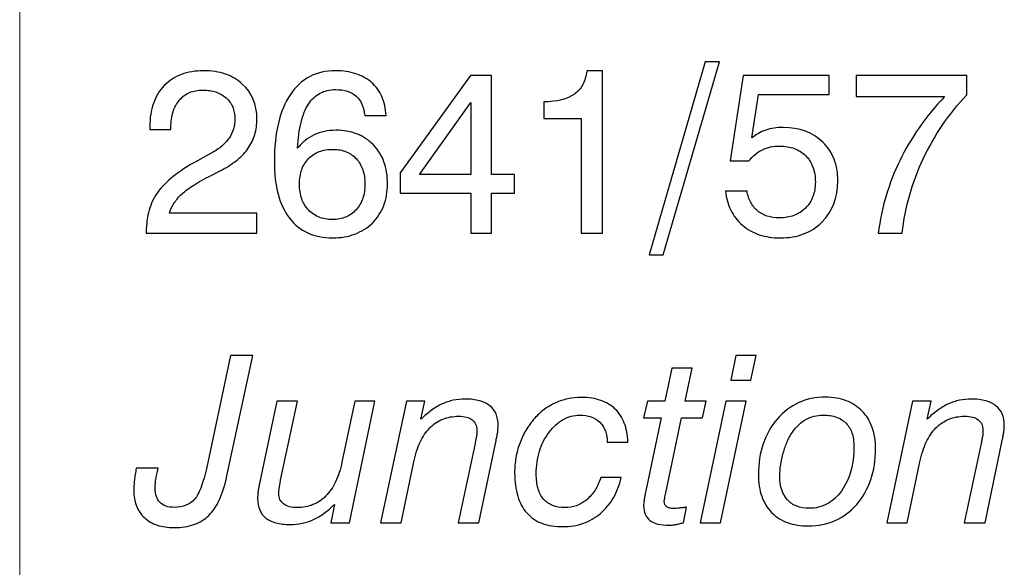
# Model space of a CAD drawing. Units: millimetres. Extents: x -91 to 81, y -81 to 83.
# Drawn here: x 30 to 40, y -17 to -12 of the extents above; entities that cross this region are included whole.
import ezdxf

# ---------------------------------------------------------------- set-up
doc = ezdxf.new("R2010")
doc.units = ezdxf.units.MM
doc.header["$MEASUREMENT"] = 0
doc.layers.add('Layer 1', color=7, linetype='Continuous')

msp = doc.modelspace()

# ---------------------------------------------------------------- linework, layer by layer
at = {"layer": 'Layer 1', "lineweight": 15}
msp.add_open_spline([(30.2689, -22.368), (30.2689, -22.368), (30.2689, 2.9554), (30.2689, 2.9554)], degree=3, dxfattribs=at)
at = {"layer": 'Layer 1'}
for points, knots in [([(36.4834, -13.8749), (36.4834, -13.8749), (37.0363, -11.9677), (37.0363, -11.9677), (37.0363, -11.9677), (37.0363, -11.9677), (37.1786, -11.9677), (37.1786, -11.9677), (37.1786, -11.9677), (37.1786, -11.9677), (36.6211, -13.8749), (36.6211, -13.8749), (36.6211, -13.8749), (36.6211, -13.8749), (36.4834, -13.8749), (36.4834, -13.8749)], [0, 0, 0, 0, 0.2, 0.2, 0.2, 0.2, 0.4, 0.4, 0.4, 0.4, 0.6, 0.6, 0.6, 0.6, 1, 1, 1, 1]), ([(31.5187, -13.6615), (31.5187, -13.6615), (31.5187, -13.6477), (31.5187, -13.6477), (31.5187, -13.6477), (31.5187, -13.5708), (31.5279, -13.4997), (31.5467, -13.4347), (31.5467, -13.4347), (31.565, -13.3693), (31.5933, -13.3103), (31.6311, -13.2576), (31.6311, -13.2576), (31.6678, -13.2048), (31.7195, -13.1524), (31.7853, -13.1007), (31.7853, -13.1007), (31.8511, -13.0487), (31.9305, -12.9971), (32.0235, -12.9454), (32.0235, -12.9454), (32.0235, -12.9454), (32.1589, -12.872), (32.1589, -12.872), (32.1589, -12.872), (32.1989, -12.8502), (32.2338, -12.8268), (32.2636, -12.8016), (32.2636, -12.8016), (32.293, -12.7767), (32.3171, -12.7503), (32.3355, -12.7228), (32.3355, -12.7228), (32.355, -12.6953), (32.3695, -12.6654), (32.3787, -12.6333), (32.3787, -12.6333), (32.3883, -12.6012), (32.3929, -12.5667), (32.3929, -12.53), (32.3929, -12.53), (32.3929, -12.4876), (32.386, -12.4493), (32.3718, -12.4149), (32.3718, -12.4149), (32.3573, -12.3808), (32.3355, -12.351), (32.3057, -12.3258), (32.3057, -12.3258), (32.277, -12.2994), (32.2437, -12.2798), (32.2054, -12.2668), (32.2054, -12.2668), (32.1676, -12.2542), (32.1245, -12.2477), (32.0763, -12.2477), (32.0763, -12.2477), (32.0269, -12.2477), (31.9833, -12.2558), (31.9451, -12.2722), (31.9451, -12.2722), (31.9072, -12.2883), (31.8744, -12.3131), (31.8468, -12.3464), (31.8468, -12.3464), (31.8182, -12.3797), (31.7967, -12.4187), (31.783, -12.4638), (31.783, -12.4638), (31.7688, -12.5086), (31.7619, -12.5599), (31.7619, -12.6172), (31.7619, -12.6172), (31.7619, -12.6172), (31.7619, -12.6356), (31.7619, -12.6356), (31.7619, -12.6356), (31.7619, -12.6356), (31.5532, -12.6356), (31.5532, -12.6356), (31.5532, -12.6356), (31.5532, -12.6356), (31.5532, -12.608), (31.5532, -12.608), (31.5532, -12.608), (31.5532, -12.5231), (31.565, -12.447), (31.5891, -12.3793), (31.5891, -12.3793), (31.6128, -12.312), (31.6483, -12.2535), (31.6954, -12.2041), (31.6954, -12.2041), (31.7436, -12.1548), (31.7998, -12.118), (31.8648, -12.0936), (31.8648, -12.0936), (31.9294, -12.0695), (32.0028, -12.0572), (32.0854, -12.0572), (32.0854, -12.0572), (32.1645, -12.0572), (32.2357, -12.0679), (32.2992, -12.0897), (32.2992, -12.0897), (32.3623, -12.1115), (32.4181, -12.1444), (32.4662, -12.188), (32.4662, -12.188), (32.5626, -12.2753), (32.6108, -12.39), (32.6108, -12.5323), (32.6108, -12.5323), (32.6108, -12.5874), (32.6035, -12.639), (32.589, -12.6872), (32.589, -12.6872), (32.5745, -12.7354), (32.5534, -12.7802), (32.5259, -12.8215), (32.5259, -12.8215), (32.4984, -12.8617), (32.4628, -12.8995), (32.4197, -12.9351), (32.4197, -12.9351), (32.3761, -12.9707), (32.3252, -13.004), (32.2667, -13.0349), (32.2667, -13.0349), (32.2667, -13.0349), (32.1313, -13.1038), (32.1313, -13.1038), (32.1313, -13.1038), (32.0694, -13.1359), (32.0158, -13.1669), (31.9711, -13.1967), (31.9711, -13.1967), (31.9259, -13.2266), (31.8893, -13.2553), (31.8606, -13.2828), (31.8606, -13.2828), (31.8331, -13.3103), (31.8097, -13.339), (31.7906, -13.3693), (31.7906, -13.3693), (31.7715, -13.3991), (31.7573, -13.4308), (31.7482, -13.4641), (31.7482, -13.4641), (31.7482, -13.4641), (32.6108, -13.4641), (32.6108, -13.4641), (32.6108, -13.4641), (32.6108, -13.4641), (32.6108, -13.6615), (32.6108, -13.6615), (32.6108, -13.6615), (32.6108, -13.6615), (31.5187, -13.6615), (31.5187, -13.6615)], [0, 0, 0, 0, 0.02439, 0.02439, 0.02439, 0.02439, 0.04878, 0.04878, 0.04878, 0.04878, 0.073171, 0.073171, 0.073171, 0.073171, 0.097561, 0.097561, 0.097561, 0.097561, 0.121951, 0.121951, 0.121951, 0.121951, 0.146341, 0.146341, 0.146341, 0.146341, 0.170732, 0.170732, 0.170732, 0.170732, 0.195122, 0.195122, 0.195122, 0.195122, 0.219512, 0.219512, 0.219512, 0.219512, 0.243902, 0.243902, 0.243902, 0.243902, 0.268293, 0.268293, 0.268293, 0.268293, 0.292683, 0.292683, 0.292683, 0.292683, 0.317073, 0.317073, 0.317073, 0.317073, 0.341463, 0.341463, 0.341463, 0.341463, 0.365854, 0.365854, 0.365854, 0.365854, 0.390244, 0.390244, 0.390244, 0.390244, 0.414634, 0.414634, 0.414634, 0.414634, 0.439024, 0.439024, 0.439024, 0.439024, 0.463415, 0.463415, 0.463415, 0.463415, 0.487805, 0.487805, 0.487805, 0.487805, 0.512195, 0.512195, 0.512195, 0.512195, 0.536585, 0.536585, 0.536585, 0.536585, 0.560976, 0.560976, 0.560976, 0.560976, 0.585366, 0.585366, 0.585366, 0.585366, 0.609756, 0.609756, 0.609756, 0.609756, 0.634146, 0.634146, 0.634146, 0.634146, 0.658537, 0.658537, 0.658537, 0.658537, 0.682927, 0.682927, 0.682927, 0.682927, 0.707317, 0.707317, 0.707317, 0.707317, 0.731707, 0.731707, 0.731707, 0.731707, 0.756098, 0.756098, 0.756098, 0.756098, 0.780488, 0.780488, 0.780488, 0.780488, 0.804878, 0.804878, 0.804878, 0.804878, 0.829268, 0.829268, 0.829268, 0.829268, 0.853659, 0.853659, 0.853659, 0.853659, 0.878049, 0.878049, 0.878049, 0.878049, 0.902439, 0.902439, 0.902439, 0.902439, 0.926829, 0.926829, 0.926829, 0.926829, 0.95122, 0.95122, 0.95122, 0.95122, 1, 1, 1, 1]), ([(33.8864, -12.4979), (33.8864, -12.4979), (33.6753, -12.4979), (33.6753, -12.4979), (33.6753, -12.4979), (33.6707, -12.4566), (33.6616, -12.4199), (33.6474, -12.3881), (33.6474, -12.3881), (33.6336, -12.356), (33.6145, -12.3292), (33.5904, -12.3074), (33.5904, -12.3074), (33.5663, -12.2856), (33.5376, -12.2695), (33.5041, -12.2588), (33.5041, -12.2588), (33.4708, -12.2485), (33.4322, -12.2431), (33.3885, -12.2431), (33.3885, -12.2431), (33.33, -12.2431), (33.2784, -12.255), (33.2337, -12.2791), (33.2337, -12.2791), (33.189, -12.3028), (33.1511, -12.3384), (33.1201, -12.3854), (33.1201, -12.3854), (33.0891, -12.4336), (33.0647, -12.4941), (33.0463, -12.5664), (33.0463, -12.5664), (33.0283, -12.639), (33.0168, -12.724), (33.0122, -12.8215), (33.0122, -12.8215), (33.0352, -12.7928), (33.0601, -12.7676), (33.0868, -12.7458), (33.0868, -12.7458), (33.1136, -12.724), (33.1431, -12.7056), (33.1752, -12.6907), (33.1752, -12.6907), (33.2073, -12.6758), (33.2413, -12.6643), (33.2768, -12.6566), (33.2768, -12.6566), (33.3128, -12.6486), (33.3507, -12.6448), (33.3908, -12.6448), (33.3908, -12.6448), (33.4666, -12.6448), (33.5353, -12.6566), (33.5969, -12.6807), (33.5969, -12.6807), (33.6589, -12.7048), (33.7132, -12.7412), (33.7603, -12.7894), (33.7603, -12.7894), (33.8072, -12.8376), (33.8424, -12.8938), (33.8653, -12.9577), (33.8653, -12.9577), (33.8887, -13.0219), (33.9002, -13.0935), (33.9002, -13.1726), (33.9002, -13.1726), (33.9002, -13.2518), (33.8875, -13.3241), (33.8627, -13.3888), (33.8627, -13.3888), (33.8374, -13.4538), (33.8003, -13.5112), (33.7511, -13.5605), (33.7511, -13.5605), (33.7006, -13.6087), (33.6428, -13.6454), (33.5774, -13.6699), (33.5774, -13.6699), (33.512, -13.6948), (33.439, -13.7074), (33.3587, -13.7074), (33.3587, -13.7074), (33.2658, -13.7074), (33.184, -13.6913), (33.1129, -13.6588), (33.1129, -13.6588), (33.0417, -13.6267), (32.9813, -13.5777), (32.932, -13.5123), (32.932, -13.5123), (32.8827, -13.4481), (32.8456, -13.3693), (32.8203, -13.2763), (32.8203, -13.2763), (32.7955, -13.1834), (32.7828, -13.0762), (32.7828, -12.9546), (32.7828, -12.9546), (32.7828, -12.8112), (32.7962, -12.6842), (32.8226, -12.574), (32.8226, -12.574), (32.849, -12.4635), (32.8884, -12.3694), (32.9412, -12.2913), (32.9412, -12.2913), (32.9939, -12.2133), (33.057, -12.1548), (33.1312, -12.1158), (33.1312, -12.1158), (33.205, -12.0767), (33.2899, -12.0572), (33.3862, -12.0572), (33.3862, -12.0572), (33.462, -12.0572), (33.5292, -12.0668), (33.5881, -12.0863), (33.5881, -12.0863), (33.647, -12.1054), (33.6983, -12.1341), (33.7419, -12.172), (33.7419, -12.172), (33.7854, -12.2098), (33.8194, -12.2561), (33.8435, -12.3108), (33.8435, -12.3108), (33.8676, -12.3655), (33.8818, -12.4279), (33.8864, -12.4979)], [0, 0, 0, 0, 0.029412, 0.029412, 0.029412, 0.029412, 0.058824, 0.058824, 0.058824, 0.058824, 0.088235, 0.088235, 0.088235, 0.088235, 0.117647, 0.117647, 0.117647, 0.117647, 0.147059, 0.147059, 0.147059, 0.147059, 0.176471, 0.176471, 0.176471, 0.176471, 0.205882, 0.205882, 0.205882, 0.205882, 0.235294, 0.235294, 0.235294, 0.235294, 0.264706, 0.264706, 0.264706, 0.264706, 0.294118, 0.294118, 0.294118, 0.294118, 0.323529, 0.323529, 0.323529, 0.323529, 0.352941, 0.352941, 0.352941, 0.352941, 0.382353, 0.382353, 0.382353, 0.382353, 0.411765, 0.411765, 0.411765, 0.411765, 0.441176, 0.441176, 0.441176, 0.441176, 0.470588, 0.470588, 0.470588, 0.470588, 0.5, 0.5, 0.5, 0.5, 0.529412, 0.529412, 0.529412, 0.529412, 0.558824, 0.558824, 0.558824, 0.558824, 0.588235, 0.588235, 0.588235, 0.588235, 0.617647, 0.617647, 0.617647, 0.617647, 0.647059, 0.647059, 0.647059, 0.647059, 0.676471, 0.676471, 0.676471, 0.676471, 0.705882, 0.705882, 0.705882, 0.705882, 0.735294, 0.735294, 0.735294, 0.735294, 0.764706, 0.764706, 0.764706, 0.764706, 0.794118, 0.794118, 0.794118, 0.794118, 0.823529, 0.823529, 0.823529, 0.823529, 0.852941, 0.852941, 0.852941, 0.852941, 0.882353, 0.882353, 0.882353, 0.882353, 0.911765, 0.911765, 0.911765, 0.911765, 0.941176, 0.941176, 0.941176, 0.941176, 1, 1, 1, 1]), ([(34.7215, -13.6615), (34.7215, -13.6615), (34.7215, -13.2667), (34.7215, -13.2667), (34.7215, -13.2667), (34.7215, -13.2667), (34.0241, -13.2667), (34.0241, -13.2667), (34.0241, -13.2667), (34.0241, -13.2667), (34.0241, -13.0648), (34.0241, -13.0648), (34.0241, -13.0648), (34.0241, -13.0648), (34.7192, -12.1031), (34.7192, -12.1031), (34.7192, -12.1031), (34.7192, -12.1031), (34.9279, -12.1031), (34.9279, -12.1031), (34.9279, -12.1031), (34.9279, -12.1031), (34.9279, -13.0831), (34.9279, -13.0831), (34.9279, -13.0831), (34.9279, -13.0831), (35.1551, -13.0831), (35.1551, -13.0831), (35.1551, -13.0831), (35.1551, -13.0831), (35.1551, -13.2667), (35.1551, -13.2667), (35.1551, -13.2667), (35.1551, -13.2667), (34.9279, -13.2667), (34.9279, -13.2667), (34.9279, -13.2667), (34.9279, -13.2667), (34.9279, -13.6615), (34.9279, -13.6615), (34.9279, -13.6615), (34.9279, -13.6615), (34.7215, -13.6615), (34.7215, -13.6615)], [0, 0, 0, 0, 0.083333, 0.083333, 0.083333, 0.083333, 0.166667, 0.166667, 0.166667, 0.166667, 0.25, 0.25, 0.25, 0.25, 0.333333, 0.333333, 0.333333, 0.333333, 0.416667, 0.416667, 0.416667, 0.416667, 0.5, 0.5, 0.5, 0.5, 0.583333, 0.583333, 0.583333, 0.583333, 0.666667, 0.666667, 0.666667, 0.666667, 0.75, 0.75, 0.75, 0.75, 0.833333, 0.833333, 0.833333, 0.833333, 1, 1, 1, 1]), ([(35.8135, -13.6615), (35.8135, -13.6615), (35.8135, -12.5277), (35.8135, -12.5277), (35.8135, -12.5277), (35.8135, -12.5277), (35.4418, -12.5277), (35.4418, -12.5277), (35.4418, -12.5277), (35.4418, -12.5277), (35.4418, -12.3648), (35.4418, -12.3648), (35.4418, -12.3648), (35.5773, -12.3625), (35.6781, -12.3372), (35.7447, -12.289), (35.7447, -12.289), (35.7791, -12.2638), (35.8067, -12.232), (35.8269, -12.1938), (35.8269, -12.1938), (35.8476, -12.1555), (35.8606, -12.11), (35.8663, -12.0572), (35.8663, -12.0572), (35.8663, -12.0572), (36.0223, -12.0572), (36.0223, -12.0572), (36.0223, -12.0572), (36.0223, -12.0572), (36.0223, -13.6615), (36.0223, -13.6615), (36.0223, -13.6615), (36.0223, -13.6615), (35.8135, -13.6615), (35.8135, -13.6615)], [0, 0, 0, 0, 0.1, 0.1, 0.1, 0.1, 0.2, 0.2, 0.2, 0.2, 0.3, 0.3, 0.3, 0.3, 0.4, 0.4, 0.4, 0.4, 0.5, 0.5, 0.5, 0.5, 0.6, 0.6, 0.6, 0.6, 0.7, 0.7, 0.7, 0.7, 0.8, 0.8, 0.8, 0.8, 1, 1, 1, 1]), ([(37.2383, -13.2461), (37.2383, -13.2461), (37.4493, -13.2461), (37.4493, -13.2461), (37.4493, -13.2461), (37.4562, -13.2874), (37.4684, -13.3241), (37.4857, -13.3566), (37.4857, -13.3566), (37.5029, -13.3888), (37.5251, -13.4171), (37.5526, -13.4412), (37.5526, -13.4412), (37.5812, -13.4641), (37.6133, -13.4813), (37.6493, -13.4928), (37.6493, -13.4928), (37.6848, -13.5043), (37.7246, -13.51), (37.7682, -13.51), (37.7682, -13.51), (37.821, -13.51), (37.8691, -13.502), (37.9123, -13.4859), (37.9123, -13.4859), (37.9552, -13.4699), (37.9931, -13.4458), (38.0252, -13.4136), (38.0252, -13.4136), (38.0585, -13.3804), (38.0833, -13.3425), (38.0994, -13.2996), (38.0994, -13.2996), (38.1157, -13.2572), (38.1238, -13.2094), (38.1238, -13.1566), (38.1238, -13.1566), (38.1238, -13.1015), (38.1157, -13.0522), (38.1001, -13.0089), (38.1001, -13.0089), (38.0841, -12.9653), (38.0608, -12.9282), (38.0298, -12.8972), (38.0298, -12.8972), (37.9976, -12.8651), (37.9598, -12.841), (37.9166, -12.8249), (37.9166, -12.8249), (37.8729, -12.8089), (37.8245, -12.8008), (37.7705, -12.8008), (37.7705, -12.8008), (37.7395, -12.8008), (37.7101, -12.8039), (37.6822, -12.8096), (37.6822, -12.8096), (37.6542, -12.8158), (37.6271, -12.8249), (37.6007, -12.8376), (37.6007, -12.8376), (37.5754, -12.8502), (37.5518, -12.8655), (37.53, -12.8838), (37.53, -12.8838), (37.5078, -12.9022), (37.4872, -12.9236), (37.4677, -12.9477), (37.4677, -12.9477), (37.4677, -12.9477), (37.2842, -12.9477), (37.2842, -12.9477), (37.2842, -12.9477), (37.2842, -12.9477), (37.4103, -12.1031), (37.4103, -12.1031), (37.4103, -12.1031), (37.4103, -12.1031), (38.2592, -12.1031), (38.2592, -12.1031), (38.2592, -12.1031), (38.2592, -12.1031), (38.2592, -12.2913), (38.2592, -12.2913), (38.2592, -12.2913), (38.2592, -12.2913), (37.5617, -12.2913), (37.5617, -12.2913), (37.5617, -12.2913), (37.5617, -12.2913), (37.4975, -12.7205), (37.4975, -12.7205), (37.4975, -12.7205), (37.517, -12.7033), (37.5384, -12.6884), (37.5613, -12.6754), (37.5613, -12.6754), (37.5842, -12.6627), (37.6087, -12.6517), (37.6351, -12.6425), (37.6351, -12.6425), (37.6604, -12.6344), (37.6871, -12.6283), (37.7158, -12.6237), (37.7158, -12.6237), (37.7441, -12.6195), (37.774, -12.6172), (37.805, -12.6172), (37.805, -12.6172), (37.9678, -12.6172), (38.0986, -12.6654), (38.1972, -12.7618), (38.1972, -12.7618), (38.2466, -12.81), (38.2837, -12.8662), (38.3089, -12.9301), (38.3089, -12.9301), (38.3338, -12.9944), (38.3464, -13.0659), (38.3464, -13.1451), (38.3464, -13.1451), (38.3464, -13.3126), (38.2936, -13.4481), (38.188, -13.5513), (38.188, -13.5513), (38.1364, -13.6041), (38.0764, -13.6431), (38.0076, -13.6688), (38.0076, -13.6688), (37.9391, -13.6948), (37.8622, -13.7074), (37.7774, -13.7074), (37.7774, -13.7074), (37.7017, -13.7074), (37.6328, -13.6971), (37.5705, -13.676), (37.5705, -13.676), (37.5086, -13.6554), (37.4528, -13.6236), (37.4034, -13.5812), (37.4034, -13.5812), (37.3541, -13.5387), (37.3158, -13.4898), (37.2884, -13.4343), (37.2884, -13.4343), (37.2608, -13.3788), (37.244, -13.3161), (37.2383, -13.2461)], [0, 0, 0, 0, 0.026316, 0.026316, 0.026316, 0.026316, 0.052632, 0.052632, 0.052632, 0.052632, 0.078947, 0.078947, 0.078947, 0.078947, 0.105263, 0.105263, 0.105263, 0.105263, 0.131579, 0.131579, 0.131579, 0.131579, 0.157895, 0.157895, 0.157895, 0.157895, 0.184211, 0.184211, 0.184211, 0.184211, 0.210526, 0.210526, 0.210526, 0.210526, 0.236842, 0.236842, 0.236842, 0.236842, 0.263158, 0.263158, 0.263158, 0.263158, 0.289474, 0.289474, 0.289474, 0.289474, 0.315789, 0.315789, 0.315789, 0.315789, 0.342105, 0.342105, 0.342105, 0.342105, 0.368421, 0.368421, 0.368421, 0.368421, 0.394737, 0.394737, 0.394737, 0.394737, 0.421053, 0.421053, 0.421053, 0.421053, 0.447368, 0.447368, 0.447368, 0.447368, 0.473684, 0.473684, 0.473684, 0.473684, 0.5, 0.5, 0.5, 0.5, 0.526316, 0.526316, 0.526316, 0.526316, 0.552632, 0.552632, 0.552632, 0.552632, 0.578947, 0.578947, 0.578947, 0.578947, 0.605263, 0.605263, 0.605263, 0.605263, 0.631579, 0.631579, 0.631579, 0.631579, 0.657895, 0.657895, 0.657895, 0.657895, 0.684211, 0.684211, 0.684211, 0.684211, 0.710526, 0.710526, 0.710526, 0.710526, 0.736842, 0.736842, 0.736842, 0.736842, 0.763158, 0.763158, 0.763158, 0.763158, 0.789474, 0.789474, 0.789474, 0.789474, 0.815789, 0.815789, 0.815789, 0.815789, 0.842105, 0.842105, 0.842105, 0.842105, 0.868421, 0.868421, 0.868421, 0.868421, 0.894737, 0.894737, 0.894737, 0.894737, 0.921053, 0.921053, 0.921053, 0.921053, 0.947368, 0.947368, 0.947368, 0.947368, 1, 1, 1, 1]), ([(38.7455, -13.6615), (38.7616, -13.5341), (38.7872, -13.4106), (38.8228, -13.2912), (38.8228, -13.2912), (38.858, -13.1719), (38.9028, -13.0567), (38.9566, -12.9454), (38.9566, -12.9454), (39.0105, -12.8353), (39.0744, -12.727), (39.1478, -12.6211), (39.1478, -12.6211), (39.2216, -12.5151), (39.3053, -12.4118), (39.3994, -12.312), (39.3994, -12.312), (39.3994, -12.312), (38.5276, -12.312), (38.5276, -12.312), (38.5276, -12.312), (38.5276, -12.312), (38.5276, -12.1031), (38.5276, -12.1031), (38.5276, -12.1031), (38.5276, -12.1031), (39.6197, -12.1031), (39.6197, -12.1031), (39.6197, -12.1031), (39.6197, -12.1031), (39.6197, -12.2936), (39.6197, -12.2936), (39.6197, -12.2936), (39.529, -12.3912), (39.448, -12.4925), (39.3765, -12.5981), (39.3765, -12.5981), (39.305, -12.7037), (39.2422, -12.8135), (39.1883, -12.9271), (39.1883, -12.9271), (39.1356, -13.0418), (39.0916, -13.16), (39.0564, -13.282), (39.0564, -13.282), (39.0212, -13.4044), (38.9956, -13.5307), (38.9795, -13.6615), (38.9795, -13.6615), (38.9795, -13.6615), (38.7455, -13.6615), (38.7455, -13.6615)], [0, 0, 0, 0, 0.071429, 0.071429, 0.071429, 0.071429, 0.142857, 0.142857, 0.142857, 0.142857, 0.214286, 0.214286, 0.214286, 0.214286, 0.285714, 0.285714, 0.285714, 0.285714, 0.357143, 0.357143, 0.357143, 0.357143, 0.428571, 0.428571, 0.428571, 0.428571, 0.5, 0.5, 0.5, 0.5, 0.571429, 0.571429, 0.571429, 0.571429, 0.642857, 0.642857, 0.642857, 0.642857, 0.714286, 0.714286, 0.714286, 0.714286, 0.785714, 0.785714, 0.785714, 0.785714, 0.857143, 0.857143, 0.857143, 0.857143, 1, 1, 1, 1]), ([(34.2168, -13.0831), (34.2168, -13.0831), (34.7215, -13.0831), (34.7215, -13.0831), (34.7215, -13.0831), (34.7215, -13.0831), (34.7215, -12.3694), (34.7215, -12.3694), (34.7215, -12.3694), (34.7215, -12.3694), (34.2168, -13.0831), (34.2168, -13.0831)], [0, 0, 0, 0, 0.25, 0.25, 0.25, 0.25, 0.5, 0.5, 0.5, 0.5, 1, 1, 1, 1]), ([(33.6776, -13.1749), (33.6776, -13.1233), (33.6704, -13.0766), (33.6558, -13.0353), (33.6558, -13.0353), (33.6413, -12.994), (33.6202, -12.9581), (33.5927, -12.9271), (33.5927, -12.9271), (33.564, -12.8961), (33.5307, -12.8728), (33.493, -12.8567), (33.493, -12.8567), (33.4551, -12.841), (33.4126, -12.833), (33.3656, -12.833), (33.3656, -12.833), (33.314, -12.833), (33.2677, -12.8406), (33.2265, -12.8555), (33.2265, -12.8555), (33.1855, -12.8708), (33.15, -12.8938), (33.1201, -12.9248), (33.1201, -12.9248), (33.0903, -12.9558), (33.0681, -12.9921), (33.0532, -13.0338), (33.0532, -13.0338), (33.0383, -13.0755), (33.0306, -13.1233), (33.0306, -13.1772), (33.0306, -13.1772), (33.0306, -13.2312), (33.0383, -13.279), (33.0532, -13.3211), (33.0532, -13.3211), (33.0681, -13.3631), (33.0903, -13.3999), (33.1201, -13.432), (33.1201, -13.432), (33.15, -13.463), (33.1844, -13.4863), (33.2242, -13.5024), (33.2242, -13.5024), (33.2635, -13.5181), (33.3082, -13.5261), (33.3587, -13.5261), (33.3587, -13.5261), (33.4069, -13.5261), (33.4501, -13.5181), (33.4884, -13.502), (33.4884, -13.502), (33.5265, -13.4859), (33.5606, -13.4618), (33.5904, -13.4297), (33.5904, -13.4297), (33.6191, -13.3976), (33.6409, -13.3601), (33.6554, -13.3176), (33.6554, -13.3176), (33.6704, -13.2752), (33.6776, -13.2277), (33.6776, -13.1749)], [0, 0, 0, 0, 0.058824, 0.058824, 0.058824, 0.058824, 0.117647, 0.117647, 0.117647, 0.117647, 0.176471, 0.176471, 0.176471, 0.176471, 0.235294, 0.235294, 0.235294, 0.235294, 0.294118, 0.294118, 0.294118, 0.294118, 0.352941, 0.352941, 0.352941, 0.352941, 0.411765, 0.411765, 0.411765, 0.411765, 0.470588, 0.470588, 0.470588, 0.470588, 0.529412, 0.529412, 0.529412, 0.529412, 0.588235, 0.588235, 0.588235, 0.588235, 0.647059, 0.647059, 0.647059, 0.647059, 0.705882, 0.705882, 0.705882, 0.705882, 0.764706, 0.764706, 0.764706, 0.764706, 0.823529, 0.823529, 0.823529, 0.823529, 0.882353, 0.882353, 0.882353, 0.882353, 1, 1, 1, 1]), ([(31.4201, -15.9829), (31.4201, -15.9829), (31.6357, -15.9829), (31.6357, -15.9829), (31.6357, -15.9829), (31.6311, -16.0036), (31.6265, -16.0231), (31.6227, -16.0415), (31.6227, -16.0415), (31.6186, -16.0598), (31.6151, -16.077), (31.6128, -16.0931), (31.6128, -16.0931), (31.6106, -16.1092), (31.609, -16.1245), (31.6079, -16.1394), (31.6079, -16.1394), (31.6067, -16.1539), (31.606, -16.1677), (31.606, -16.1803), (31.606, -16.1803), (31.606, -16.2113), (31.6102, -16.2385), (31.6182, -16.2614), (31.6182, -16.2614), (31.6261, -16.2848), (31.638, -16.3043), (31.6541, -16.3203), (31.6541, -16.3203), (31.6701, -16.3364), (31.69, -16.3483), (31.7141, -16.3563), (31.7141, -16.3563), (31.7378, -16.3643), (31.7654, -16.3685), (31.7964, -16.3685), (31.7964, -16.3685), (31.84, -16.3685), (31.8778, -16.3616), (31.9106, -16.3483), (31.9106, -16.3483), (31.9435, -16.3345), (31.9718, -16.3146), (31.9959, -16.2882), (31.9959, -16.2882), (32.0189, -16.2607), (32.0403, -16.2205), (32.0598, -16.1677), (32.0598, -16.1677), (32.0797, -16.1149), (32.0981, -16.0495), (32.1153, -15.9715), (32.1153, -15.9715), (32.1153, -15.9715), (32.3493, -14.8698), (32.3493, -14.8698), (32.3493, -14.8698), (32.3493, -14.8698), (32.5695, -14.8698), (32.5695, -14.8698), (32.5695, -14.8698), (32.5695, -14.8698), (32.3148, -16.0587), (32.3148, -16.0587), (32.3148, -16.0587), (32.2953, -16.1493), (32.2709, -16.2274), (32.241, -16.2924), (32.241, -16.2924), (32.2112, -16.3578), (32.176, -16.4098), (32.1359, -16.4489), (32.1359, -16.4489), (32.0946, -16.489), (32.0453, -16.5189), (31.9883, -16.5387), (31.9883, -16.5387), (31.9309, -16.5583), (31.8664, -16.5682), (31.7941, -16.5682), (31.7941, -16.5682), (31.7309, -16.5682), (31.6751, -16.5602), (31.6265, -16.5437), (31.6265, -16.5437), (31.578, -16.5277), (31.536, -16.5028), (31.5004, -16.4695), (31.5004, -16.4695), (31.4648, -16.4374), (31.4384, -16.3984), (31.4208, -16.3528), (31.4208, -16.3528), (31.4036, -16.3077), (31.3948, -16.2561), (31.3948, -16.1987), (31.3948, -16.1987), (31.3948, -16.1838), (31.3956, -16.1681), (31.3967, -16.152), (31.3967, -16.152), (31.3979, -16.1356), (31.3994, -16.1184), (31.4017, -16.1), (31.4017, -16.1), (31.404, -16.0816), (31.4063, -16.0625), (31.4093, -16.043), (31.4093, -16.043), (31.412, -16.0235), (31.4155, -16.0036), (31.4201, -15.9829)], [0, 0, 0, 0, 0.034483, 0.034483, 0.034483, 0.034483, 0.068966, 0.068966, 0.068966, 0.068966, 0.103448, 0.103448, 0.103448, 0.103448, 0.137931, 0.137931, 0.137931, 0.137931, 0.172414, 0.172414, 0.172414, 0.172414, 0.206897, 0.206897, 0.206897, 0.206897, 0.241379, 0.241379, 0.241379, 0.241379, 0.275862, 0.275862, 0.275862, 0.275862, 0.310345, 0.310345, 0.310345, 0.310345, 0.344828, 0.344828, 0.344828, 0.344828, 0.37931, 0.37931, 0.37931, 0.37931, 0.413793, 0.413793, 0.413793, 0.413793, 0.448276, 0.448276, 0.448276, 0.448276, 0.482759, 0.482759, 0.482759, 0.482759, 0.517241, 0.517241, 0.517241, 0.517241, 0.551724, 0.551724, 0.551724, 0.551724, 0.586207, 0.586207, 0.586207, 0.586207, 0.62069, 0.62069, 0.62069, 0.62069, 0.655172, 0.655172, 0.655172, 0.655172, 0.689655, 0.689655, 0.689655, 0.689655, 0.724138, 0.724138, 0.724138, 0.724138, 0.758621, 0.758621, 0.758621, 0.758621, 0.793103, 0.793103, 0.793103, 0.793103, 0.827586, 0.827586, 0.827586, 0.827586, 0.862069, 0.862069, 0.862069, 0.862069, 0.896552, 0.896552, 0.896552, 0.896552, 0.931034, 0.931034, 0.931034, 0.931034, 1, 1, 1, 1]), ([(37.2889, -15.1108), (37.2889, -15.1108), (37.3393, -14.8698), (37.3393, -14.8698), (37.3393, -14.8698), (37.3393, -14.8698), (37.5389, -14.8698), (37.5389, -14.8698), (37.5389, -14.8698), (37.5389, -14.8698), (37.4885, -15.1108), (37.4885, -15.1108), (37.4885, -15.1108), (37.4885, -15.1108), (37.2889, -15.1108), (37.2889, -15.1108)], [0, 0, 0, 0, 0.2, 0.2, 0.2, 0.2, 0.4, 0.4, 0.4, 0.4, 0.6, 0.6, 0.6, 0.6, 1, 1, 1, 1]), ([(36.8208, -16.52), (36.807, -16.5246), (36.7932, -16.528), (36.7802, -16.5307), (36.7802, -16.5307), (36.7668, -16.5338), (36.7542, -16.5361), (36.7428, -16.5384), (36.7428, -16.5384), (36.7314, -16.5407), (36.7199, -16.5422), (36.7092, -16.5433), (36.7092, -16.5433), (36.6985, -16.5445), (36.6889, -16.5452), (36.6809, -16.5452), (36.6809, -16.5452), (36.6384, -16.5452), (36.6017, -16.541), (36.5703, -16.533), (36.5703, -16.533), (36.5386, -16.525), (36.5122, -16.5131), (36.4904, -16.497), (36.4904, -16.497), (36.4492, -16.4649), (36.4285, -16.4167), (36.4285, -16.3525), (36.4285, -16.3525), (36.4285, -16.3444), (36.4289, -16.3356), (36.43, -16.3264), (36.43, -16.3264), (36.4308, -16.3169), (36.432, -16.3066), (36.4331, -16.2951), (36.4331, -16.2951), (36.4354, -16.2836), (36.4377, -16.2702), (36.4404, -16.2553), (36.4404, -16.2553), (36.4427, -16.2404), (36.4457, -16.2239), (36.4492, -16.2056), (36.4492, -16.2056), (36.4492, -16.2056), (36.6028, -15.4849), (36.6028, -15.4849), (36.6028, -15.4849), (36.6028, -15.4849), (36.4285, -15.4849), (36.4285, -15.4849), (36.4285, -15.4849), (36.4285, -15.4849), (36.4652, -15.3197), (36.4652, -15.3197), (36.4652, -15.3197), (36.4652, -15.3197), (36.6373, -15.3197), (36.6373, -15.3197), (36.6373, -15.3197), (36.6373, -15.3197), (36.7061, -14.9938), (36.7061, -14.9938), (36.7061, -14.9938), (36.7061, -14.9938), (36.908, -14.9938), (36.908, -14.9938), (36.908, -14.9938), (36.908, -14.9938), (36.8391, -15.3197), (36.8391, -15.3197), (36.8391, -15.3197), (36.8391, -15.3197), (37.0456, -15.3197), (37.0456, -15.3197), (37.0456, -15.3197), (37.0456, -15.3197), (37.0113, -15.4849), (37.0113, -15.4849), (37.0113, -15.4849), (37.0113, -15.4849), (36.8024, -15.4849), (36.8024, -15.4849), (36.8024, -15.4849), (36.8024, -15.4849), (36.6465, -16.2262), (36.6465, -16.2262), (36.6465, -16.2262), (36.6442, -16.2354), (36.6419, -16.2442), (36.6403, -16.2522), (36.6403, -16.2522), (36.6384, -16.2607), (36.6373, -16.2687), (36.6373, -16.2767), (36.6373, -16.2767), (36.635, -16.2836), (36.6338, -16.2897), (36.6334, -16.2955), (36.6334, -16.2955), (36.6327, -16.3012), (36.6327, -16.3066), (36.6327, -16.3111), (36.6327, -16.3111), (36.6327, -16.3215), (36.635, -16.331), (36.6392, -16.3398), (36.6392, -16.3398), (36.643, -16.3486), (36.6487, -16.3559), (36.6556, -16.3616), (36.6556, -16.3616), (36.6648, -16.3674), (36.6748, -16.372), (36.6859, -16.375), (36.6859, -16.375), (36.6969, -16.3785), (36.7096, -16.38), (36.7245, -16.38), (36.7245, -16.38), (36.7337, -16.38), (36.7432, -16.3796), (36.7535, -16.3785), (36.7535, -16.3785), (36.7634, -16.3777), (36.7737, -16.3766), (36.7841, -16.3754), (36.7841, -16.3754), (36.7955, -16.3743), (36.807, -16.3731), (36.8185, -16.3716), (36.8185, -16.3716), (36.83, -16.3704), (36.8414, -16.3685), (36.8529, -16.3662), (36.8529, -16.3662), (36.8529, -16.3662), (36.8208, -16.52), (36.8208, -16.52)], [0, 0, 0, 0, 0.027778, 0.027778, 0.027778, 0.027778, 0.055556, 0.055556, 0.055556, 0.055556, 0.083333, 0.083333, 0.083333, 0.083333, 0.111111, 0.111111, 0.111111, 0.111111, 0.138889, 0.138889, 0.138889, 0.138889, 0.166667, 0.166667, 0.166667, 0.166667, 0.194444, 0.194444, 0.194444, 0.194444, 0.222222, 0.222222, 0.222222, 0.222222, 0.25, 0.25, 0.25, 0.25, 0.277778, 0.277778, 0.277778, 0.277778, 0.305556, 0.305556, 0.305556, 0.305556, 0.333333, 0.333333, 0.333333, 0.333333, 0.361111, 0.361111, 0.361111, 0.361111, 0.388889, 0.388889, 0.388889, 0.388889, 0.416667, 0.416667, 0.416667, 0.416667, 0.444444, 0.444444, 0.444444, 0.444444, 0.472222, 0.472222, 0.472222, 0.472222, 0.5, 0.5, 0.5, 0.5, 0.527778, 0.527778, 0.527778, 0.527778, 0.555556, 0.555556, 0.555556, 0.555556, 0.583333, 0.583333, 0.583333, 0.583333, 0.611111, 0.611111, 0.611111, 0.611111, 0.638889, 0.638889, 0.638889, 0.638889, 0.666667, 0.666667, 0.666667, 0.666667, 0.694444, 0.694444, 0.694444, 0.694444, 0.722222, 0.722222, 0.722222, 0.722222, 0.75, 0.75, 0.75, 0.75, 0.777778, 0.777778, 0.777778, 0.777778, 0.805556, 0.805556, 0.805556, 0.805556, 0.833333, 0.833333, 0.833333, 0.833333, 0.861111, 0.861111, 0.861111, 0.861111, 0.888889, 0.888889, 0.888889, 0.888889, 0.916667, 0.916667, 0.916667, 0.916667, 0.944444, 0.944444, 0.944444, 0.944444, 1, 1, 1, 1]), ([(33.7763, -15.3197), (33.7763, -15.3197), (33.5239, -16.52), (33.5239, -16.52), (33.5239, -16.52), (33.5239, -16.52), (33.3404, -16.52), (33.3404, -16.52), (33.3404, -16.52), (33.3404, -16.52), (33.3771, -16.3387), (33.3771, -16.3387), (33.3771, -16.3387), (33.3438, -16.372), (33.3102, -16.401), (33.2757, -16.4263), (33.2757, -16.4263), (33.2413, -16.4511), (33.2062, -16.4718), (33.1706, -16.4879), (33.1706, -16.4879), (33.1339, -16.5051), (33.0964, -16.5177), (33.0582, -16.5261), (33.0582, -16.5261), (33.0199, -16.5342), (32.9801, -16.5384), (32.9389, -16.5384), (32.9389, -16.5384), (32.8861, -16.5384), (32.8399, -16.5326), (32.7997, -16.5215), (32.7997, -16.5215), (32.7595, -16.5108), (32.7255, -16.4948), (32.6981, -16.4741), (32.6981, -16.4741), (32.6717, -16.4523), (32.6518, -16.4251), (32.638, -16.393), (32.638, -16.393), (32.6246, -16.3609), (32.6177, -16.3238), (32.6177, -16.2813), (32.6177, -16.2813), (32.6177, -16.2698), (32.6181, -16.258), (32.6193, -16.2454), (32.6193, -16.2454), (32.62, -16.2331), (32.6212, -16.2205), (32.6223, -16.2079), (32.6223, -16.2079), (32.6246, -16.1964), (32.6265, -16.1838), (32.6284, -16.1708), (32.6284, -16.1708), (32.6303, -16.1578), (32.6326, -16.1448), (32.6361, -16.1321), (32.6361, -16.1321), (32.6361, -16.1321), (32.8081, -15.3197), (32.8081, -15.3197), (32.8081, -15.3197), (32.8081, -15.3197), (33.0123, -15.3197), (33.0123, -15.3197), (33.0123, -15.3197), (33.0123, -15.3197), (32.8448, -16.1), (32.8448, -16.1), (32.8448, -16.1), (32.8448, -16.1), (32.8425, -16.1069), (32.8425, -16.1069), (32.8425, -16.1069), (32.838, -16.1356), (32.8341, -16.1604), (32.8311, -16.1811), (32.8311, -16.1811), (32.828, -16.2021), (32.8265, -16.2193), (32.8265, -16.2331), (32.8265, -16.2331), (32.8265, -16.2549), (32.8307, -16.274), (32.8387, -16.2905), (32.8387, -16.2905), (32.8467, -16.3069), (32.8586, -16.3215), (32.8747, -16.3341), (32.8747, -16.3341), (32.8907, -16.3467), (32.9099, -16.3559), (32.9317, -16.362), (32.9317, -16.362), (32.9539, -16.3678), (32.979, -16.3708), (33.0077, -16.3708), (33.0077, -16.3708), (33.0651, -16.3708), (33.1175, -16.3613), (33.1645, -16.3417), (33.1645, -16.3417), (33.212, -16.3226), (33.2543, -16.2939), (33.2922, -16.2561), (33.2922, -16.2561), (33.3289, -16.2182), (33.361, -16.1711), (33.3878, -16.1153), (33.3878, -16.1153), (33.4146, -16.0591), (33.4356, -15.9944), (33.4505, -15.921), (33.4505, -15.921), (33.4505, -15.921), (33.5767, -15.3197), (33.5767, -15.3197), (33.5767, -15.3197), (33.5767, -15.3197), (33.7763, -15.3197), (33.7763, -15.3197)], [0, 0, 0, 0, 0.03125, 0.03125, 0.03125, 0.03125, 0.0625, 0.0625, 0.0625, 0.0625, 0.09375, 0.09375, 0.09375, 0.09375, 0.125, 0.125, 0.125, 0.125, 0.15625, 0.15625, 0.15625, 0.15625, 0.1875, 0.1875, 0.1875, 0.1875, 0.21875, 0.21875, 0.21875, 0.21875, 0.25, 0.25, 0.25, 0.25, 0.28125, 0.28125, 0.28125, 0.28125, 0.3125, 0.3125, 0.3125, 0.3125, 0.34375, 0.34375, 0.34375, 0.34375, 0.375, 0.375, 0.375, 0.375, 0.40625, 0.40625, 0.40625, 0.40625, 0.4375, 0.4375, 0.4375, 0.4375, 0.46875, 0.46875, 0.46875, 0.46875, 0.5, 0.5, 0.5, 0.5, 0.53125, 0.53125, 0.53125, 0.53125, 0.5625, 0.5625, 0.5625, 0.5625, 0.59375, 0.59375, 0.59375, 0.59375, 0.625, 0.625, 0.625, 0.625, 0.65625, 0.65625, 0.65625, 0.65625, 0.6875, 0.6875, 0.6875, 0.6875, 0.71875, 0.71875, 0.71875, 0.71875, 0.75, 0.75, 0.75, 0.75, 0.78125, 0.78125, 0.78125, 0.78125, 0.8125, 0.8125, 0.8125, 0.8125, 0.84375, 0.84375, 0.84375, 0.84375, 0.875, 0.875, 0.875, 0.875, 0.90625, 0.90625, 0.90625, 0.90625, 0.9375, 0.9375, 0.9375, 0.9375, 1, 1, 1, 1]), ([(33.8313, -16.52), (33.8313, -16.52), (34.086, -15.3197), (34.086, -15.3197), (34.086, -15.3197), (34.086, -15.3197), (34.2696, -15.3197), (34.2696, -15.3197), (34.2696, -15.3197), (34.2696, -15.3197), (34.2306, -15.4987), (34.2306, -15.4987), (34.2306, -15.4987), (34.2639, -15.4654), (34.2979, -15.4359), (34.3322, -15.4107), (34.3322, -15.4107), (34.367, -15.3855), (34.4026, -15.3644), (34.4393, -15.3472), (34.4393, -15.3472), (34.4749, -15.3311), (34.5116, -15.3189), (34.5499, -15.3109), (34.5499, -15.3109), (34.5878, -15.3028), (34.6274, -15.299), (34.6687, -15.299), (34.6687, -15.299), (34.7215, -15.299), (34.7682, -15.3047), (34.8084, -15.3158), (34.8084, -15.3158), (34.8485, -15.3273), (34.8821, -15.3438), (34.9096, -15.3656), (34.9096, -15.3656), (34.9647, -15.4092), (34.9923, -15.4734), (34.9923, -15.5584), (34.9923, -15.5584), (34.9923, -15.5687), (34.9919, -15.579), (34.9907, -15.5897), (34.9907, -15.5897), (34.99, -15.6008), (34.9888, -15.6123), (34.9877, -15.6249), (34.9877, -15.6249), (34.9854, -15.6375), (34.9831, -15.6505), (34.9804, -15.6643), (34.9804, -15.6643), (34.9781, -15.6781), (34.975, -15.6926), (34.9716, -15.7075), (34.9716, -15.7075), (34.9716, -15.7075), (34.8019, -16.52), (34.8019, -16.52), (34.8019, -16.52), (34.8019, -16.52), (34.5976, -16.52), (34.5976, -16.52), (34.5976, -16.52), (34.5976, -16.52), (34.7651, -15.7374), (34.7651, -15.7374), (34.7651, -15.7374), (34.7674, -15.7225), (34.7697, -15.7091), (34.772, -15.6968), (34.772, -15.6968), (34.7743, -15.6846), (34.7766, -15.6731), (34.7789, -15.6616), (34.7789, -15.6616), (34.7801, -15.6513), (34.7808, -15.6414), (34.7808, -15.6322), (34.7808, -15.6322), (34.7812, -15.6226), (34.7812, -15.6134), (34.7812, -15.6043), (34.7812, -15.6043), (34.7812, -15.5825), (34.7774, -15.5633), (34.7693, -15.5469), (34.7693, -15.5469), (34.7617, -15.5304), (34.7502, -15.5159), (34.7353, -15.5033), (34.7353, -15.5033), (34.7192, -15.4918), (34.7001, -15.483), (34.6783, -15.4773), (34.6783, -15.4773), (34.6561, -15.4715), (34.6309, -15.4688), (34.6022, -15.4688), (34.6022, -15.4688), (34.5449, -15.4688), (34.4925, -15.4784), (34.4455, -15.4979), (34.4455, -15.4979), (34.398, -15.517), (34.3556, -15.5457), (34.3178, -15.5836), (34.3178, -15.5836), (34.2799, -15.6215), (34.2482, -15.6685), (34.2222, -15.7244), (34.2222, -15.7244), (34.1962, -15.7806), (34.1755, -15.8452), (34.1594, -15.9187), (34.1594, -15.9187), (34.1594, -15.9187), (34.0333, -16.52), (34.0333, -16.52), (34.0333, -16.52), (34.0333, -16.52), (33.8313, -16.52), (33.8313, -16.52)], [0, 0, 0, 0, 0.03125, 0.03125, 0.03125, 0.03125, 0.0625, 0.0625, 0.0625, 0.0625, 0.09375, 0.09375, 0.09375, 0.09375, 0.125, 0.125, 0.125, 0.125, 0.15625, 0.15625, 0.15625, 0.15625, 0.1875, 0.1875, 0.1875, 0.1875, 0.21875, 0.21875, 0.21875, 0.21875, 0.25, 0.25, 0.25, 0.25, 0.28125, 0.28125, 0.28125, 0.28125, 0.3125, 0.3125, 0.3125, 0.3125, 0.34375, 0.34375, 0.34375, 0.34375, 0.375, 0.375, 0.375, 0.375, 0.40625, 0.40625, 0.40625, 0.40625, 0.4375, 0.4375, 0.4375, 0.4375, 0.46875, 0.46875, 0.46875, 0.46875, 0.5, 0.5, 0.5, 0.5, 0.53125, 0.53125, 0.53125, 0.53125, 0.5625, 0.5625, 0.5625, 0.5625, 0.59375, 0.59375, 0.59375, 0.59375, 0.625, 0.625, 0.625, 0.625, 0.65625, 0.65625, 0.65625, 0.65625, 0.6875, 0.6875, 0.6875, 0.6875, 0.71875, 0.71875, 0.71875, 0.71875, 0.75, 0.75, 0.75, 0.75, 0.78125, 0.78125, 0.78125, 0.78125, 0.8125, 0.8125, 0.8125, 0.8125, 0.84375, 0.84375, 0.84375, 0.84375, 0.875, 0.875, 0.875, 0.875, 0.90625, 0.90625, 0.90625, 0.90625, 0.9375, 0.9375, 0.9375, 0.9375, 1, 1, 1, 1]), ([(36.0063, -16.0748), (36.0063, -16.0748), (36.206, -16.0748), (36.206, -16.0748), (36.206, -16.0748), (36.1899, -16.1482), (36.1647, -16.2148), (36.1306, -16.2737), (36.1306, -16.2737), (36.0962, -16.3329), (36.0533, -16.3846), (36.0017, -16.4282), (36.0017, -16.4282), (35.9501, -16.4718), (35.8936, -16.5043), (35.8316, -16.5261), (35.8316, -16.5261), (35.77, -16.5479), (35.7034, -16.559), (35.6324, -16.559), (35.6324, -16.559), (35.5532, -16.559), (35.4844, -16.5479), (35.4251, -16.5257), (35.4251, -16.5257), (35.3659, -16.5036), (35.3158, -16.4695), (35.2745, -16.4236), (35.2745, -16.4236), (35.2354, -16.38), (35.2056, -16.3249), (35.1857, -16.2587), (35.1857, -16.2587), (35.1654, -16.1922), (35.1551, -16.1149), (35.1551, -16.0266), (35.1551, -16.0266), (35.1551, -15.9761), (35.1593, -15.9263), (35.1674, -15.8778), (35.1674, -15.8778), (35.1758, -15.8292), (35.1884, -15.7821), (35.2056, -15.7374), (35.2056, -15.7374), (35.2217, -15.6926), (35.2419, -15.6498), (35.266, -15.6085), (35.266, -15.6085), (35.2901, -15.5675), (35.3181, -15.5285), (35.3502, -15.4918), (35.3502, -15.4918), (35.38, -15.4574), (35.4124, -15.4275), (35.4476, -15.4015), (35.4476, -15.4015), (35.4828, -15.3759), (35.5199, -15.3541), (35.5589, -15.3357), (35.5589, -15.3357), (35.598, -15.3185), (35.6389, -15.3055), (35.6813, -15.2963), (35.6813, -15.2963), (35.7237, -15.2875), (35.7677, -15.2829), (35.8136, -15.2829), (35.8136, -15.2829), (35.8859, -15.2829), (35.9497, -15.2925), (36.0051, -15.312), (36.0051, -15.312), (36.0606, -15.3311), (36.1084, -15.3598), (36.1486, -15.3977), (36.1486, -15.3977), (36.1876, -15.4356), (36.2173, -15.4815), (36.238, -15.5358), (36.238, -15.5358), (36.2587, -15.5897), (36.2701, -15.6525), (36.2724, -15.7236), (36.2724, -15.7236), (36.2724, -15.7236), (36.0683, -15.7236), (36.0683, -15.7236), (36.0683, -15.7236), (36.0683, -15.6823), (36.0625, -15.6452), (36.0507, -15.6123), (36.0507, -15.6123), (36.0384, -15.5794), (36.0201, -15.5515), (35.9948, -15.5285), (35.9948, -15.5285), (35.9719, -15.5044), (35.9439, -15.4864), (35.9108, -15.475), (35.9108, -15.475), (35.8779, -15.4631), (35.84, -15.4574), (35.7975, -15.4574), (35.7975, -15.4574), (35.739, -15.4574), (35.6851, -15.4715), (35.6351, -15.5002), (35.6351, -15.5002), (35.585, -15.5285), (35.5383, -15.571), (35.4947, -15.6272), (35.4947, -15.6272), (35.4522, -15.6834), (35.4205, -15.7458), (35.3999, -15.8146), (35.3999, -15.8146), (35.3789, -15.8831), (35.3686, -15.9577), (35.3686, -16.038), (35.3686, -16.038), (35.3686, -16.092), (35.3743, -16.1394), (35.3862, -16.1807), (35.3862, -16.1807), (35.3976, -16.222), (35.4155, -16.2572), (35.4396, -16.2859), (35.4396, -16.2859), (35.4649, -16.3146), (35.4947, -16.336), (35.5299, -16.3498), (35.5299, -16.3498), (35.5647, -16.3639), (35.6049, -16.3708), (35.6508, -16.3708), (35.6508, -16.3708), (35.6908, -16.3708), (35.7287, -16.3643), (35.7646, -16.3517), (35.7646, -16.3517), (35.8002, -16.3387), (35.8343, -16.3192), (35.8664, -16.2928), (35.8664, -16.2928), (35.8974, -16.2664), (35.9249, -16.235), (35.9485, -16.1983), (35.9485, -16.1983), (35.9719, -16.162), (35.9914, -16.1207), (36.0063, -16.0748)], [0, 0, 0, 0, 0.025641, 0.025641, 0.025641, 0.025641, 0.051282, 0.051282, 0.051282, 0.051282, 0.076923, 0.076923, 0.076923, 0.076923, 0.102564, 0.102564, 0.102564, 0.102564, 0.128205, 0.128205, 0.128205, 0.128205, 0.153846, 0.153846, 0.153846, 0.153846, 0.179487, 0.179487, 0.179487, 0.179487, 0.205128, 0.205128, 0.205128, 0.205128, 0.230769, 0.230769, 0.230769, 0.230769, 0.25641, 0.25641, 0.25641, 0.25641, 0.282051, 0.282051, 0.282051, 0.282051, 0.307692, 0.307692, 0.307692, 0.307692, 0.333333, 0.333333, 0.333333, 0.333333, 0.358974, 0.358974, 0.358974, 0.358974, 0.384615, 0.384615, 0.384615, 0.384615, 0.410256, 0.410256, 0.410256, 0.410256, 0.435897, 0.435897, 0.435897, 0.435897, 0.461538, 0.461538, 0.461538, 0.461538, 0.487179, 0.487179, 0.487179, 0.487179, 0.512821, 0.512821, 0.512821, 0.512821, 0.538462, 0.538462, 0.538462, 0.538462, 0.564103, 0.564103, 0.564103, 0.564103, 0.589744, 0.589744, 0.589744, 0.589744, 0.615385, 0.615385, 0.615385, 0.615385, 0.641026, 0.641026, 0.641026, 0.641026, 0.666667, 0.666667, 0.666667, 0.666667, 0.692308, 0.692308, 0.692308, 0.692308, 0.717949, 0.717949, 0.717949, 0.717949, 0.74359, 0.74359, 0.74359, 0.74359, 0.769231, 0.769231, 0.769231, 0.769231, 0.794872, 0.794872, 0.794872, 0.794872, 0.820513, 0.820513, 0.820513, 0.820513, 0.846154, 0.846154, 0.846154, 0.846154, 0.871795, 0.871795, 0.871795, 0.871795, 0.897436, 0.897436, 0.897436, 0.897436, 0.923077, 0.923077, 0.923077, 0.923077, 0.948718, 0.948718, 0.948718, 0.948718, 1, 1, 1, 1]), ([(36.9883, -16.52), (36.9883, -16.52), (37.2407, -15.3197), (37.2407, -15.3197), (37.2407, -15.3197), (37.2407, -15.3197), (37.4425, -15.3197), (37.4425, -15.3197), (37.4425, -15.3197), (37.4425, -15.3197), (37.1879, -16.52), (37.1879, -16.52), (37.1879, -16.52), (37.1879, -16.52), (36.9883, -16.52), (36.9883, -16.52)], [0, 0, 0, 0, 0.2, 0.2, 0.2, 0.2, 0.4, 0.4, 0.4, 0.4, 0.6, 0.6, 0.6, 0.6, 1, 1, 1, 1]), ([(37.5618, -16.0449), (37.5618, -15.9336), (37.5775, -15.8322), (37.6085, -15.7404), (37.6085, -15.7404), (37.6395, -15.649), (37.6858, -15.5675), (37.7477, -15.4964), (37.7477, -15.4964), (37.8097, -15.4241), (37.8804, -15.3702), (37.9595, -15.3342), (37.9595, -15.3342), (38.0387, -15.2986), (38.1262, -15.2806), (38.2226, -15.2806), (38.2226, -15.2806), (38.2995, -15.2806), (38.368, -15.2921), (38.4279, -15.3151), (38.4279, -15.3151), (38.488, -15.338), (38.5404, -15.3724), (38.5851, -15.4184), (38.5851, -15.4184), (38.6299, -15.4631), (38.6631, -15.517), (38.6853, -15.5794), (38.6853, -15.5794), (38.7071, -15.6417), (38.7182, -15.7121), (38.7182, -15.7902), (38.7182, -15.7902), (38.7182, -15.9015), (38.7029, -16.0028), (38.6719, -16.0946), (38.6719, -16.0946), (38.6409, -16.1861), (38.5943, -16.2675), (38.5324, -16.3387), (38.5324, -16.3387), (38.4084, -16.481), (38.2502, -16.5521), (38.0575, -16.5521), (38.0575, -16.5521), (37.9794, -16.5521), (37.9102, -16.541), (37.8494, -16.5192), (37.8494, -16.5192), (37.7887, -16.497), (37.7363, -16.4638), (37.6926, -16.419), (37.6926, -16.419), (37.649, -16.3743), (37.6165, -16.3207), (37.5947, -16.2587), (37.5947, -16.2587), (37.5729, -16.1964), (37.5618, -16.1252), (37.5618, -16.0449)], [0, 0, 0, 0, 0.0625, 0.0625, 0.0625, 0.0625, 0.125, 0.125, 0.125, 0.125, 0.1875, 0.1875, 0.1875, 0.1875, 0.25, 0.25, 0.25, 0.25, 0.3125, 0.3125, 0.3125, 0.3125, 0.375, 0.375, 0.375, 0.375, 0.4375, 0.4375, 0.4375, 0.4375, 0.5, 0.5, 0.5, 0.5, 0.5625, 0.5625, 0.5625, 0.5625, 0.625, 0.625, 0.625, 0.625, 0.6875, 0.6875, 0.6875, 0.6875, 0.75, 0.75, 0.75, 0.75, 0.8125, 0.8125, 0.8125, 0.8125, 0.875, 0.875, 0.875, 0.875, 1, 1, 1, 1]), ([(38.8283, -16.52), (38.8283, -16.52), (39.083, -15.3197), (39.083, -15.3197), (39.083, -15.3197), (39.083, -15.3197), (39.2665, -15.3197), (39.2665, -15.3197), (39.2665, -15.3197), (39.2665, -15.3197), (39.2275, -15.4987), (39.2275, -15.4987), (39.2275, -15.4987), (39.2608, -15.4654), (39.2948, -15.4359), (39.3292, -15.4107), (39.3292, -15.4107), (39.364, -15.3855), (39.3996, -15.3644), (39.4363, -15.3472), (39.4363, -15.3472), (39.4718, -15.3311), (39.5085, -15.3189), (39.5468, -15.3109), (39.5468, -15.3109), (39.5847, -15.3028), (39.6244, -15.299), (39.6657, -15.299), (39.6657, -15.299), (39.7185, -15.299), (39.7651, -15.3047), (39.8053, -15.3158), (39.8053, -15.3158), (39.8454, -15.3273), (39.8791, -15.3438), (39.9066, -15.3656), (39.9066, -15.3656), (39.9617, -15.4092), (39.9893, -15.4734), (39.9893, -15.5584), (39.9893, -15.5584), (39.9893, -15.5687), (39.9889, -15.579), (39.9877, -15.5897), (39.9877, -15.5897), (39.987, -15.6008), (39.9858, -15.6123), (39.9847, -15.6249), (39.9847, -15.6249), (39.9824, -15.6375), (39.9801, -15.6505), (39.9774, -15.6643), (39.9774, -15.6643), (39.9751, -15.6781), (39.972, -15.6926), (39.9686, -15.7075), (39.9686, -15.7075), (39.9686, -15.7075), (39.7988, -16.52), (39.7988, -16.52), (39.7988, -16.52), (39.7988, -16.52), (39.5946, -16.52), (39.5946, -16.52), (39.5946, -16.52), (39.5946, -16.52), (39.762, -15.7374), (39.762, -15.7374), (39.762, -15.7374), (39.7643, -15.7225), (39.7666, -15.7091), (39.7689, -15.6968), (39.7689, -15.6968), (39.7712, -15.6846), (39.7735, -15.6731), (39.7758, -15.6616), (39.7758, -15.6616), (39.777, -15.6513), (39.7777, -15.6414), (39.7777, -15.6322), (39.7777, -15.6322), (39.7781, -15.6226), (39.7781, -15.6134), (39.7781, -15.6043), (39.7781, -15.6043), (39.7781, -15.5825), (39.7743, -15.5633), (39.7662, -15.5469), (39.7662, -15.5469), (39.7586, -15.5304), (39.7471, -15.5159), (39.7322, -15.5033), (39.7322, -15.5033), (39.7162, -15.4918), (39.6971, -15.483), (39.6753, -15.4773), (39.6753, -15.4773), (39.6531, -15.4715), (39.6279, -15.4688), (39.5992, -15.4688), (39.5992, -15.4688), (39.5418, -15.4688), (39.4894, -15.4784), (39.4425, -15.4979), (39.4425, -15.4979), (39.395, -15.517), (39.3526, -15.5457), (39.3147, -15.5836), (39.3147, -15.5836), (39.2768, -15.6215), (39.2451, -15.6685), (39.2191, -15.7244), (39.2191, -15.7244), (39.1931, -15.7806), (39.1725, -15.8452), (39.1564, -15.9187), (39.1564, -15.9187), (39.1564, -15.9187), (39.0302, -16.52), (39.0302, -16.52), (39.0302, -16.52), (39.0302, -16.52), (38.8283, -16.52), (38.8283, -16.52)], [0, 0, 0, 0, 0.03125, 0.03125, 0.03125, 0.03125, 0.0625, 0.0625, 0.0625, 0.0625, 0.09375, 0.09375, 0.09375, 0.09375, 0.125, 0.125, 0.125, 0.125, 0.15625, 0.15625, 0.15625, 0.15625, 0.1875, 0.1875, 0.1875, 0.1875, 0.21875, 0.21875, 0.21875, 0.21875, 0.25, 0.25, 0.25, 0.25, 0.28125, 0.28125, 0.28125, 0.28125, 0.3125, 0.3125, 0.3125, 0.3125, 0.34375, 0.34375, 0.34375, 0.34375, 0.375, 0.375, 0.375, 0.375, 0.40625, 0.40625, 0.40625, 0.40625, 0.4375, 0.4375, 0.4375, 0.4375, 0.46875, 0.46875, 0.46875, 0.46875, 0.5, 0.5, 0.5, 0.5, 0.53125, 0.53125, 0.53125, 0.53125, 0.5625, 0.5625, 0.5625, 0.5625, 0.59375, 0.59375, 0.59375, 0.59375, 0.625, 0.625, 0.625, 0.625, 0.65625, 0.65625, 0.65625, 0.65625, 0.6875, 0.6875, 0.6875, 0.6875, 0.71875, 0.71875, 0.71875, 0.71875, 0.75, 0.75, 0.75, 0.75, 0.78125, 0.78125, 0.78125, 0.78125, 0.8125, 0.8125, 0.8125, 0.8125, 0.84375, 0.84375, 0.84375, 0.84375, 0.875, 0.875, 0.875, 0.875, 0.90625, 0.90625, 0.90625, 0.90625, 0.9375, 0.9375, 0.9375, 0.9375, 1, 1, 1, 1]), ([(38.202, -15.4574), (38.1698, -15.4574), (38.1396, -15.4608), (38.1109, -15.4681), (38.1109, -15.4681), (38.0823, -15.475), (38.0552, -15.4861), (38.0299, -15.501), (38.0299, -15.501), (38.0047, -15.5147), (37.981, -15.532), (37.9592, -15.553), (37.9592, -15.553), (37.937, -15.5737), (37.9163, -15.5985), (37.8968, -15.6272), (37.8968, -15.6272), (37.8773, -15.6559), (37.8601, -15.6873), (37.8452, -15.7217), (37.8452, -15.7217), (37.8303, -15.7557), (37.8177, -15.7925), (37.8074, -15.8315), (37.8074, -15.8315), (37.7959, -15.8705), (37.7875, -15.9091), (37.7818, -15.947), (37.7818, -15.947), (37.776, -15.9852), (37.773, -16.0231), (37.773, -16.061), (37.773, -16.061), (37.773, -16.162), (37.7982, -16.24), (37.8486, -16.2951), (37.8486, -16.2951), (37.8739, -16.3226), (37.9045, -16.3433), (37.94, -16.357), (37.94, -16.357), (37.976, -16.3708), (38.0173, -16.3777), (38.0644, -16.3777), (38.0644, -16.3777), (38.1285, -16.3777), (38.187, -16.3636), (38.2398, -16.3349), (38.2398, -16.3349), (38.2926, -16.3066), (38.3397, -16.2641), (38.3809, -16.2079), (38.3809, -16.2079), (38.4635, -16.0931), (38.5048, -15.9462), (38.5048, -15.7672), (38.5048, -15.7672), (38.5048, -15.7167), (38.4979, -15.672), (38.4849, -15.6333), (38.4849, -15.6333), (38.4715, -15.5951), (38.452, -15.5629), (38.4268, -15.5377), (38.4268, -15.5377), (38.4015, -15.5113), (38.3702, -15.4914), (38.3324, -15.4776), (38.3324, -15.4776), (38.2949, -15.4643), (38.2513, -15.4574), (38.202, -15.4574)], [0, 0, 0, 0, 0.052632, 0.052632, 0.052632, 0.052632, 0.105263, 0.105263, 0.105263, 0.105263, 0.157895, 0.157895, 0.157895, 0.157895, 0.210526, 0.210526, 0.210526, 0.210526, 0.263158, 0.263158, 0.263158, 0.263158, 0.315789, 0.315789, 0.315789, 0.315789, 0.368421, 0.368421, 0.368421, 0.368421, 0.421053, 0.421053, 0.421053, 0.421053, 0.473684, 0.473684, 0.473684, 0.473684, 0.526316, 0.526316, 0.526316, 0.526316, 0.578947, 0.578947, 0.578947, 0.578947, 0.631579, 0.631579, 0.631579, 0.631579, 0.684211, 0.684211, 0.684211, 0.684211, 0.736842, 0.736842, 0.736842, 0.736842, 0.789474, 0.789474, 0.789474, 0.789474, 0.842105, 0.842105, 0.842105, 0.842105, 0.894737, 0.894737, 0.894737, 0.894737, 1, 1, 1, 1])]:
    msp.add_open_spline(points, degree=3, knots=knots, dxfattribs=at)

doc.saveas('drawing.dxf')
